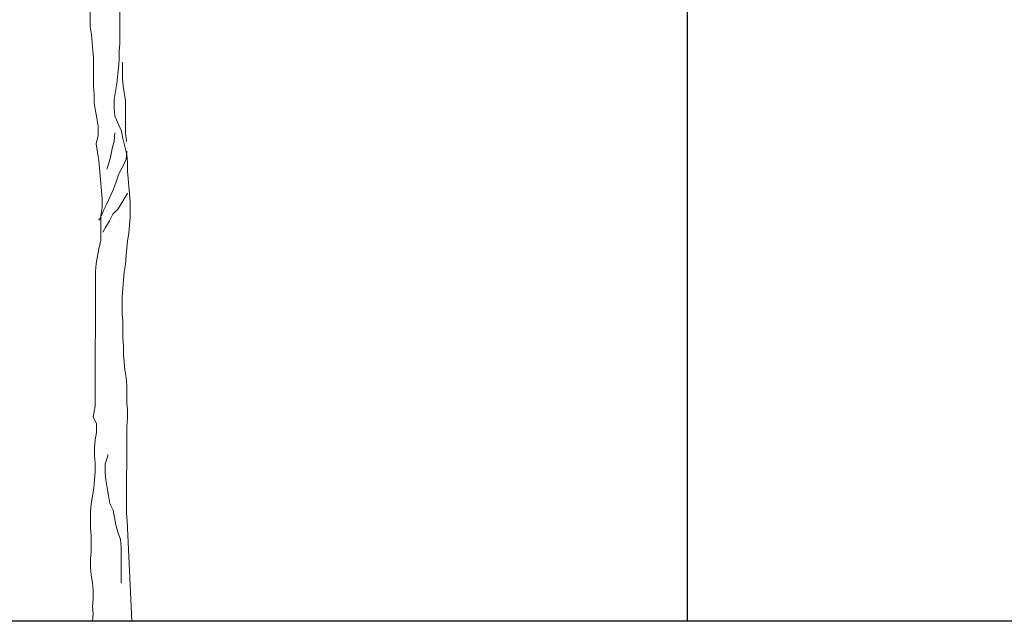
# Model space of a CAD drawing. Units: metres. Extents: x 158 to 328, y 199 to 257.
# Drawn here: x 169 to 172, y 207 to 208 of the extents above; entities that cross this region are included whole.
import ezdxf

# ---------------------------------------------------------------- set-up
doc = ezdxf.new("R2010")
doc.units = ezdxf.units.M
doc.header["$MEASUREMENT"] = 0
doc.layers.get('0').update_dxf_attribs({"linetype": 'CONTINUOUS'})
doc.layers.add('ARBOL', color=96, linetype='CONTINUOUS', lineweight=5)

# ---------------------------------------------------------------- blocks, each defined once
blk = doc.blocks.new('Arbol alzado 109')
at = {"color": 32}
for points in [[(0, 0), (0.0016, 0.0176), (0, 0.0351), (0.0016, 0.0527), (0.0017, 0.0734), (0.0001, 0.0926), (-0.0031, 0.1101), (-0.0047, 0.1293), (-0.0047, 0.1484), (-0.003, 0.166), (-0.003, 0.2043), (-0.0046, 0.2219), (-0.0045, 0.2618), (-0.0029, 0.2793), (0.0035, 0.3176), (0.0051, 0.3368), (0.0067, 0.3575), (0.0067, 0.3767), (0.0052, 0.3958), (0.0052, 0.415), (0.0068, 0.4325), (0.01, 0.4501), (0.01, 0.4708), (0.002, 0.4868), (0.0069, 0.5123), (0.0071, 0.8331), (0.0088, 0.8523), (0.0152, 0.8874), (0.02, 0.9081), (0.02, 0.9672), (0.0232, 0.9863), (0.0233, 1.0071), (0.0217, 1.0246), (0.0201, 1.0438), (0.0169, 1.0789), (0.0154, 1.0981), (0.0122, 1.1172), (0.009, 1.138), (0.0138, 1.1571), (0.0138, 1.1795), (0.0107, 1.1986), (0.0075, 1.2162), (0.0043, 1.2353), (0.0043, 1.2561), (0.0028, 1.2752), (0.0028, 1.3423), (0.0012, 1.3598), (-0.0019, 1.3981), (-0.0051, 1.4173), (-0.005, 1.4588)], [(0.0653, 1.5593), (0.0651, 1.3757), (0.0635, 1.3582), (0.0635, 1.3374), (0.0619, 1.3199), (0.0586, 1.2816), (0.0522, 1.2433), (0.0522, 1.2225), (0.0538, 1.2034), (0.0697, 1.1682), (0.0729, 1.1507), (0.0824, 1.1124), (0.084, 1.0932), (0.084, 1.0725), (0.0856, 1.0549), (0.0871, 1.0358), (0.0903, 1.0006), (0.0903, 0.9623), (0.0886, 0.9448), (0.087, 0.924), (0.0838, 0.9065), (0.0806, 0.8714), (0.079, 0.8506), (0.0758, 0.8315), (0.0725, 0.7932), (0.0709, 0.7724), (0.0709, 0.7325), (0.0725, 0.715), (0.0724, 0.6735), (0.074, 0.6559), (0.074, 0.6352), (0.0772, 0.6), (0.0803, 0.5809), (0.0819, 0.5617), (0.0819, 0.5202), (0.0835, 0.5027), (0.0834, 0.4835), (0.0818, 0.4644), (0.0816, 0.2569), (0.0832, 0.2393), (0.0943, 0.0007)], [(0.0714, 1.3326), (0.0714, 1.2927), (0.073, 1.2752), (0.0793, 1.2401), (0.0793, 1.1634), (0.0809, 1.1459), (0.0808, 1.1427)], [(0.0537, 1.1635), (0.0521, 1.1443), (0.0473, 1.1268), (0.0441, 1.1092), (0.0393, 1.0917), (0.0345, 1.0773)], [(0.0824, 1.1204), (0.0808, 1.1012), (0.0728, 1.0837), (0.0632, 1.0661), (0.0568, 1.047), (0.0504, 1.0294), (0.0344, 0.9943), (0.0264, 0.9784), (0.0184, 0.9608), (0.0152, 0.956)], [(0.0839, 1.0198), (0.0727, 1.0007), (0.0615, 0.9831), (0.0488, 0.9704), (0.0408, 0.9544), (0.0312, 0.9384), (0.0248, 0.9273)], [(0.0687, 0.0909), (0.0688, 0.1755), (0.0672, 0.1947), (0.0608, 0.2122), (0.0561, 0.2298), (0.0497, 0.2649), (0.0418, 0.2809), (0.0386, 0.3), (0.0354, 0.3176), (0.0322, 0.3367), (0.0306, 0.3543), (0.0307, 0.375), (0.0371, 0.3942), (0.0371, 0.3974)]]:
    blk.add_lwpolyline(points, dxfattribs=at)

msp = doc.modelspace()

# ---------------------------------------------------------------- linework, layer by layer
for p, q in [((171.1096, 209.2233), (171.1096, 206.8231)), ((180.4148, 206.8231), (164.7082, 206.8231))]:
    msp.add_line(p, q)

# ---------------------------------------------------------------- block references
at = {"layer": 'ARBOL', "xscale": 1.062992125984252, "yscale": 1.062992125984252, "zscale": 1.062992125984252}
msp.add_blockref('Arbol alzado 109', (169.6018, 206.8224), dxfattribs=at)

doc.saveas('drawing.dxf')
